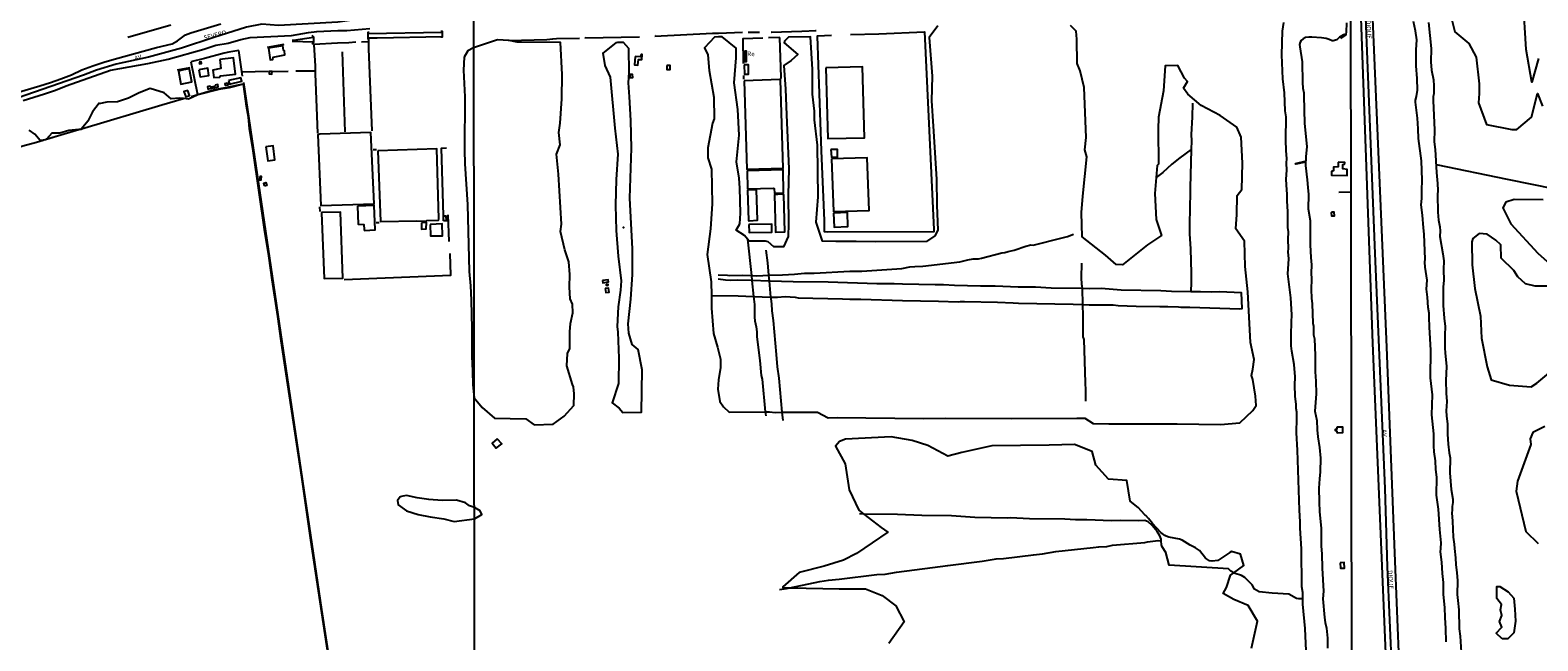
# Model space of a CAD drawing. Units: millimetres. Extents: x 180697 to 187939, y 1679821 to 1682603.
# Drawn here: x 184315 to 185145, y 1680984 to 1681320 of the extents above; entities that cross this region are included whole.
import ezdxf
from ezdxf.enums import TextEntityAlignment as Align

# ---------------------------------------------------------------- set-up
doc = ezdxf.new("R2010")
doc.units = ezdxf.units.MM
for name, color, linetype in [('IMAGEM', 7, 'Continuous'), ('V-BANHADO', 102, 'Continuous'), ('V-BUEIRO', 5, 'Continuous'), ('V-CANAL', 181, 'Continuous'), ('V-EDIFICACAO', 11, 'Continuous'), ('V-EIXO_DE_LOGRADOURO', 3, 'Continuous'), ('V-LOTE', 1, 'Continuous'), ('V-NOME_DOS_LOGRADOUROS', 41, 'Continuous'), ('V-PONTE_VIADUTO_PASSARELA', 2, 'Continuous'), ('V-QUADRA', 40, 'Continuous'), ('V-TESTADA', 191, 'Continuous'), ('V-VALETA', 173, 'Continuous'), ('X-LIMITE_1000', 7, 'Continuous')]:
    doc.layers.add(name, color=color, linetype=linetype)
picture_1 = doc.add_image_def('image1.jpg', size_in_pixel=(4008, 4602))

# ---------------------------------------------------------------- blocks, each defined once
blk = doc.blocks.new('305')
at = {"color": 0, "linetype": 'ByBlock', "lineweight": -2, "const_width": 0.05}
blk.add_lwpolyline([(0.73, 0.39, 0.60863), (-0.73, 0.38)], format="xyb", dxfattribs=at)

msp = doc.modelspace()

# ---------------------------------------------------------------- linework, layer by layer
at = {"layer": 'V-BANHADO'}
for points in [[(185145, 1681304.07), (185141.46, 1681291.04), (185141.46, 1681291.04), (185138.32, 1681309.06), (185136.71, 1681336.1)], [(185097.09, 1681326.76), (185099.03, 1681318.72), (185106.76, 1681312.28), (185110.7, 1681304.88), (185112.47, 1681290.24), (185112.47, 1681284.77), (185112.15, 1681279.62), (185116.5, 1681267.71), (185116.5, 1681267.71), (185130.37, 1681265.07), (185133.06, 1681265.07), (185141.18, 1681271.9), (185144.48, 1681284.92), (185147.33, 1681277.93)], [(184814.7, 1681321.96), (184809.89, 1681315.6), (184811.59, 1681294.28), (184811.12, 1681280.84), (184812.17, 1681266.89), (184813.97, 1681237.83), (184814.08, 1681223.45), (184814.08, 1681223.45), (184814.62, 1681209.79), (184813.06, 1681206.54), (184808.43, 1681203.58), (184780.36, 1681203.36), (184769.69, 1681203.58), (184758.51, 1681203.44), (184751.24, 1681203.59), (184747.84, 1681214.07), (184748.89, 1681227.96), (184748.53, 1681256.46), (184746.83, 1681270.42), (184746.94, 1681275.2), (184745.85, 1681284.38), (184745.67, 1681297.98), (184744.59, 1681315.99), (184732.65, 1681315.78), (184730.43, 1681313.53), (184730.42, 1681313.32), (184730.42, 1681313.32), (184730.26, 1681312.63), (184737.72, 1681306.2), (184734.11, 1681302.96), (184729.97, 1681300.22), (184729.97, 1681300.22), (184730.91, 1681287.22), (184731.38, 1681273.12), (184732.69, 1681243.41), (184732.44, 1681229.17), (184732.48, 1681213.27), (184732.3, 1681206.19), (184729.84, 1681200.48), (184724.48, 1681200.62), (184721.37, 1681203.22), (184719.89, 1681203.66), (184710.99, 1681203.73), (184710.06, 1681204.78), (184710.06, 1681204.78), (184708.28, 1681206.77), (184703.86, 1681209.74), (184705.74, 1681213.14), (184706.11, 1681218.99), (184705.78, 1681232.88), (184705.45, 1681238.24), (184704.01, 1681247.35), (184705.35, 1681261.89), (184704.73, 1681276), (184702.6, 1681290.76), (184703.72, 1681304.5), (184703.83, 1681309.78), (184696.01, 1681316.07), (184694.13, 1681315.99), (184694.13, 1681315.99), (184691.81, 1681315.84), (184686.37, 1681309.95), (184688.23, 1681306.15), (184688.98, 1681297.43), (184691.48, 1681282.89), (184691.74, 1681270.96), (184690.77, 1681268.58), (184688.12, 1681254.94), (184688.16, 1681249.42), (184690.25, 1681243.24), (184690.59, 1681224.23), (184689.58, 1681210.36), (184687.9, 1681196.35), (184690.1, 1681181.29), (184690.12, 1681173.81), (184690.12, 1681173.81), (184690.14, 1681166.9), (184691.22, 1681152.96), (184693.46, 1681145.4), (184695.07, 1681138.82), (184695.07, 1681134.2), (184694.05, 1681127.47), (184693.75, 1681122.35), (184694.81, 1681115.47), (184696.79, 1681112.54), (184699.95, 1681109.76), (184719.81, 1681109.85), (184719.81, 1681109.85), (184722.19, 1681109.86), (184725.15, 1681109.57), (184725.15, 1681109.57), (184729.12, 1681109.62), (184729.12, 1681109.62), (184736.91, 1681109.72), (184748.52, 1681109.65), (184754.34, 1681106.62), (184759.34, 1681106.69), (184806.73, 1681106.27), (184818.78, 1681106.42), (184855.28, 1681106.21), (184891.19, 1681106.45), (184895.62, 1681106.37), (184900.07, 1681103.39), (184908.75, 1681103.25), (184946.27, 1681103.26), (184970.22, 1681102.98), (184980.75, 1681103.85), (184988.02, 1681110.58), (184989.76, 1681113.4), (184989.47, 1681118.46), (184987.99, 1681127.58), (184987.19, 1681129.82), (184987.99, 1681133.29), (184988.61, 1681138.65), (184986.65, 1681148.05), (184985.13, 1681175.82), (184983.72, 1681189.71), (184983.39, 1681203.74), (184978.65, 1681210.47), (184979.23, 1681218.35), (184979.34, 1681228.7), (184981.94, 1681232.02), (184982.27, 1681246.63), (184981.44, 1681260.88), (184979.16, 1681266.38), (184970.04, 1681272.82), (184959.44, 1681278.32), (184952.24, 1681284.4), (184949.78, 1681287.73), (184952.1, 1681291.41), (184950.43, 1681293.29), (184946.78, 1681300.16), (184939.76, 1681300.09), (184938.78, 1681286.28), (184936.14, 1681271.9), (184935.81, 1681264.96), (184936, 1681245.95), (184935.42, 1681245.3), (184934.81, 1681238.63), (184934.81, 1681238.63), (184934, 1681229.83), (184934.69, 1681215.52), (184937.77, 1681206.78), (184930.02, 1681201.57), (184916.2, 1681190.67), (184912.8, 1681190.81), (184906.98, 1681196.06), (184894.13, 1681205.98), (184893.7, 1681219.43), (184894.39, 1681228.47), (184896.56, 1681249.96), (184895.62, 1681253.79), (184896.2, 1681260.66), (184895.26, 1681288.14), (184892.98, 1681297.33), (184891.32, 1681301.38), (184891.14, 1681314.62), (184890.74, 1681319.04), (184887.59, 1681322.22)], [(184484.69, 1680941.27), (184469.81, 1681039.32), (184464.8, 1681074.02), (184453.52, 1681148.84), (184451.68, 1681162.32), (184448.56, 1681182.37), (184446.72, 1681195.58), (184444.58, 1681208.76), (184438.1, 1681253.37), (184436.06, 1681265.65), (184435.47, 1681271.79), (184434.45, 1681277.91), (184432.78, 1681289.88), (184424.94, 1681288.01), (184419.23, 1681286.98), (184407.71, 1681284.12), (184402.6, 1681281.78), (184399.75, 1681282.05), (184399.75, 1681282.05), (184397.54, 1681282.26), (184393.04, 1681281.98), (184389.22, 1681285.25), (184381.47, 1681287.61), (184375.51, 1681285.27), (184369.55, 1681282.18), (184363.44, 1681280.19), (184357.58, 1681280.11), (184353.31, 1681279.11), (184353.36, 1681279.51), (184349.81, 1681274.76), (184347.19, 1681269.63), (184343.79, 1681265.49), (184343.79, 1681265.49), (184343.49, 1681265.13), (184342.2, 1681265.02), (184342.18, 1681265.02), (184336.77, 1681264.55), (184331.88, 1681263.09), (184327.35, 1681262.99), (184324.37, 1681259.75), (184324.36, 1681259.74), (184323.97, 1681259.32), (184322.56, 1681259.21), (184322.55, 1681259.21), (184321.03, 1681259.09), (184318.11, 1681262.4), (184314.99, 1681264.65)], [(185147.68, 1681226.43), (185131.74, 1681226.59), (185127.07, 1681225.14), (185125.46, 1681221.93), (185129.89, 1681213.24), (185144.7, 1681196.99), (185158.22, 1681184.92)], [(185150.09, 1681178.97), (185143.17, 1681178.97), (185137.86, 1681180.26), (185133.67, 1681184.12), (185131.5, 1681187.5), (185124.58, 1681194.26), (185124.41, 1681201.66), (185121.52, 1681204.23), (185116.85, 1681207.61), (185112.5, 1681207.93), (185108.96, 1681205.2), (185108.48, 1681203.27), (185108.56, 1681190.72), (185110.01, 1681177.69), (185113.15, 1681162.41), (185113.8, 1681150.34), (185116.86, 1681134.58), (185118.95, 1681127.5), (185129.17, 1681124.44), (185141.08, 1681123.63), (185144.14, 1681125.56), (185150.74, 1681131.03)], [(185148.57, 1681101.76), (185141.89, 1681098.54), (185140.44, 1681095), (185140.92, 1681091.94), (185133.44, 1681071.67), (185132.8, 1681066.2), (185138.03, 1681044), (185144.95, 1681037.57)], [(184987.27, 1680980.04), (184990.46, 1680994.82), (184985.42, 1681003.35), (184977.44, 1681006.71), (184971.55, 1681010.08), (184973.45, 1681013.37), (184975.72, 1681020.1), (184977.54, 1681021.42), (184977.54, 1681021.42), (184983.08, 1681025.44), (184981.21, 1681031.6), (184976.26, 1681033.19), (184975.25, 1681032.64), (184972.03, 1681030.29), (184968.63, 1681028.08), (184965.51, 1681027.73), (184964.15, 1681027.98), (184961.91, 1681029.48), (184958.56, 1681033.65), (184956.36, 1681035.08), (184953.49, 1681036.55), (184949.08, 1681039.39), (184947.62, 1681039.83), (184941.68, 1681041.04), (184940.24, 1681041.48), (184939.54, 1681041.94), (184937.31, 1681043.56), (184932.69, 1681048.52), (184930.59, 1681051.28), (184929.13, 1681052.87), (184928.53, 1681053.23), (184924.8, 1681057.29), (184920.5, 1681060.84), (184918.56, 1681072.1), (184908.57, 1681072.91), (184901.59, 1681080.54), (184899.5, 1681088.1), (184889.87, 1681091.92), (184875.95, 1681091.48), (184844.43, 1681091.24), (184827.81, 1681087.55), (184820.14, 1681085.52), (184809.25, 1681091.38), (184800.64, 1681094.2), (184789.03, 1681096.16), (184764, 1681094.87), (184760.56, 1681093.65), (184758.32, 1681091.04), (184763.75, 1681081.28), (184765.96, 1681067.04), (184771.21, 1681055.76), (184773.91, 1681053.7), (184773.91, 1681053.7), (184783.51, 1681046.36), (184787.13, 1681043.76), (184769.91, 1681032.04), (184762.82, 1681028.28), (184752.18, 1681024.95), (184738.44, 1681021.63), (184729.4, 1681013.68), (184729.4, 1681013.24), (184733.31, 1681013.15), (184733.31, 1681013.15), (184760.36, 1681012.52), (184774.9, 1681012.66), (184784.02, 1681008.9), (184791.62, 1681003.26), (184796.1, 1680994.44), (184787.71, 1680982.58)], [(185125.02, 1680985.13), (185121.86, 1680988.29), (185124.93, 1680991.53), (185123.69, 1680994.6), (185124.93, 1680997.84), (185124.18, 1681001), (185124.77, 1681003.99), (185122.11, 1681007.23), (185122.11, 1681013.88), (185123.85, 1681013.8), (185128.42, 1681010.97), (185131.5, 1681007.48), (185132.08, 1681001.33), (185132.33, 1680994.77), (185131.5, 1680988.37), (185128.26, 1680985.13), (185125.02, 1680985.13)]]:
    msp.add_lwpolyline(points, dxfattribs=at)
for points in [[(184556.95, 1681187.04), (184557.62, 1681179.16), (184558.02, 1681171.28), (184558.4, 1681155.62), (184558.4, 1681140.24), (184558.67, 1681132.28), (184558.94, 1681124.73), (184559.72, 1681117.5), (184559.72, 1681117.5), (184564.05, 1681112.23), (184570.94, 1681106.35), (184588.08, 1681106.01), (184592.75, 1681102.69), (184603.16, 1681103.05), (184609.24, 1681107.53), (184614.45, 1681113.31), (184614.65, 1681119.8), (184614.4, 1681123.56), (184613.78, 1681124.95), (184610.72, 1681135.12), (184610.93, 1681141.92), (184612.31, 1681144.66), (184612.27, 1681153.78), (184612.71, 1681158.48), (184613.9, 1681164.2), (184613.76, 1681169.11), (184612.46, 1681171.93), (184612.13, 1681178.44), (184612.21, 1681185.31), (184611.74, 1681192.26), (184609.57, 1681198.91), (184607.07, 1681209.04), (184607.72, 1681213.02), (184605.98, 1681240.43), (184605, 1681251.5), (184606.92, 1681256.57), (184606.2, 1681263.36), (184607, 1681268.5), (184607.83, 1681281.95), (184608.16, 1681295.33), (184607.22, 1681312.92), (184583.38, 1681313.14), (184578.93, 1681313.94), (184578.72, 1681313.95), (184578.72, 1681313.95), (184572.56, 1681314.37), (184559.22, 1681309.89), (184559.22, 1681309.89), (184556.17, 1681308.33), (184554.11, 1681304.83), (184553.82, 1681297.7), (184554.46, 1681283.07), (184554.59, 1681275.73), (184554.27, 1681261.05), (184554.3, 1681253.71), (184554.54, 1681246.26), (184555.96, 1681223.91), (184556.95, 1681187.04)], [(184637.84, 1681237.51), (184637.37, 1681223.55), (184637.7, 1681209.59), (184638.82, 1681195.41), (184640.52, 1681181.96), (184640.23, 1681176.75), (184638.96, 1681167.64), (184638.38, 1681156.79), (184638.78, 1681153.61), (184639.32, 1681139.29), (184638.99, 1681125.4), (184635.59, 1681114.77), (184639.39, 1681111.8), (184641.49, 1681109.41), (184651.69, 1681109.63), (184652.13, 1681132.92), (184649.85, 1681144.13), (184646.52, 1681146.88), (184644.78, 1681153.02), (184644.31, 1681158.16), (184645.87, 1681171.76), (184646.85, 1681185.43), (184646.67, 1681199.39), (184645.29, 1681227.38), (184646.16, 1681254.72), (184645.76, 1681269.91), (184645.14, 1681283), (184644.56, 1681290.67), (184644.96, 1681296.38), (184644.67, 1681309.55), (184641.85, 1681312.95), (184638.44, 1681312.95), (184638.44, 1681312.95), (184637.68, 1681312.66), (184630.41, 1681307.09), (184631.57, 1681300.22), (184634.43, 1681293.78), (184636.97, 1681265.72), (184638.67, 1681251.4), (184637.84, 1681237.51)], [(184542.93, 1681051.03), (184548.74, 1681049.64), (184559.8, 1681051.02), (184559.8, 1681051.02), (184563.9, 1681053.4), (184563.06, 1681055.42), (184559.9, 1681057.27), (184559.9, 1681057.27), (184557.15, 1681058.23), (184554.91, 1681059.89), (184549.96, 1681061.29), (184542.02, 1681061.21), (184534.69, 1681061.64), (184528.27, 1681062.63), (184522.51, 1681063.82), (184520.38, 1681063.57), (184518.91, 1681063.11), (184517.44, 1681061.09), (184517.82, 1681058.78), (184522.51, 1681055.46), (184528.93, 1681053.51), (184535.45, 1681052.17), (184542.93, 1681051.03)]]:
    msp.add_lwpolyline(points, close=True, dxfattribs=at)
msp.add_point((184641.88, 1681211.18), dxfattribs=at)
at = {"layer": 'V-CANAL'}
for points in [[(184501.2, 1681317.81), (184542.11, 1681318.46)], [(185015.48, 1681007.15), (185015.42, 1681010.64), (185014.94, 1681013.68), (185014.65, 1681034.49), (185013.96, 1681045.92), (185014.07, 1681049.32), (185013.57, 1681055.79), (185012.49, 1681088.86), (185012, 1681098.37), (185012.23, 1681106.31), (185012.15, 1681109.77), (185011.81, 1681111.66), (185011.83, 1681113.94), (185011.28, 1681118.51), (185011.12, 1681124.6), (185011.25, 1681129.11), (185010.69, 1681135.93), (185009.33, 1681143.14), (185009.09, 1681146.18), (185008.99, 1681152.2), (185009.17, 1681159.09), (185009.47, 1681163.25), (185008.79, 1681172.44), (185007.28, 1681185.73), (185007.75, 1681194.02), (185007.44, 1681197.8), (185007.59, 1681199.72), (185007.39, 1681204.65), (185007.51, 1681208.85), (185007.12, 1681211.12), (185007.27, 1681219.86), (185006.74, 1681225.91), (185006.88, 1681229.31), (185006.39, 1681234.69), (185006.35, 1681237.73), (185006.64, 1681242.63), (185006.51, 1681246.47), (185006.64, 1681249.1), (185006.27, 1681253.32), (185006.13, 1681259.41), (185006.34, 1681271.93), (185005.82, 1681275.35), (185005.3, 1681285.25), (185004.48, 1681292.84), (185003.86, 1681306.16), (185004.18, 1681319.1), (185004.96, 1681323.9)], [(185039.06, 1681317.47), (185037.86, 1681317.15), (185036.94, 1681316.6), (185035.7, 1681315.77), (185034.13, 1681314.32), (185032.16, 1681313.86), (185031.54, 1681313.86), (185029.95, 1681314.52), (185028.26, 1681315), (185025.63, 1681315.48), (185020.41, 1681315.84), (185018.68, 1681315.83), (185016.99, 1681315.59), (185015.64, 1681314.93), (185014.61, 1681313.99), (185014.02, 1681313.04), (185013.7, 1681311.76), (185013.78, 1681310.51), (185015.1, 1681302.25), (185015.24, 1681290.88), (185015.48, 1681287.84), (185015.94, 1681285.25), (185016.02, 1681283.52), (185016.28, 1681268.31), (185017.72, 1681255.69), (185017.11, 1681249.99), (185016.98, 1681245.23), (185017.88, 1681237.47), (185018.11, 1681233.12), (185018.55, 1681229.24), (185018.41, 1681221.37), (185019.42, 1681215.06), (185019.4, 1681201.74), (185019.78, 1681194.66), (185020.19, 1681190.75), (185019.96, 1681186.05), (185020.22, 1681182.91), (185020.06, 1681177.02), (185020.2, 1681172.28), (185020.54, 1681169.17), (185021.03, 1681158.57), (185021.26, 1681157), (185021.4, 1681152.27), (185021.82, 1681149.93), (185022.27, 1681140.9), (185022.2, 1681131.87), (185022.65, 1681126.74), (185022.78, 1681119.7), (185022.06, 1681110.29), (185023.07, 1681105.19), (185023.26, 1681100.04), (185023.68, 1681096.16), (185024.67, 1681090.24), (185025.1, 1681084.35), (185024.91, 1681076.92), (185024.53, 1681072.95), (185024.32, 1681067.89), (185024.38, 1681060.43), (185024.65, 1681054.89), (185025.45, 1681045.86), (185025.45, 1681036.06), (185025.9, 1681031.77), (185026.03, 1681023.92), (185026.83, 1681011.34), (185026.52, 1681007.02), (185027.39, 1680996.83), (185027.78, 1680994.05), (185028.45, 1680990.91), (185029.06, 1680985.43), (185029.07, 1680979.93)], [(185094.21, 1680983.47), (185094.15, 1680990.84), (185093.72, 1680996.8), (185093.54, 1681002.41), (185092.87, 1681009.43), (185092.9, 1681016.09), (185092.31, 1681021), (185091.92, 1681027.32), (185091.13, 1681032.93), (185091.36, 1681034.68), (185091.44, 1681037.84), (185090.74, 1681045.17), (185090.1, 1681056.36), (185089.01, 1681064.08), (185089.14, 1681073.9), (185088.63, 1681078.11), (185088.39, 1681083.02), (185087.75, 1681087.93), (185087.53, 1681091.09), (185087.52, 1681097.75), (185086.35, 1681108.28), (185086.75, 1681119.15), (185085.74, 1681128.62), (185085.86, 1681143.7), (185085.07, 1681156.33), (185085.01, 1681161.94), (185084.84, 1681164.05), (185084.33, 1681167.2), (185084.07, 1681172.82), (185083.48, 1681177.38), (185083.75, 1681182.29), (185082.7, 1681189.3), (185082.59, 1681192.11), (185082.7, 1681193.86), (185082.16, 1681207.48), (185081.74, 1681210.98), (185081.27, 1681218), (185080.56, 1681223.61), (185080.92, 1681227.12), (185080.86, 1681231.68), (185081.07, 1681237.29), (185080.72, 1681247.81), (185079.07, 1681260.09), (185078.91, 1681265.35), (185078.49, 1681271.31), (185077.48, 1681280.08), (185077.5, 1681281.1), (185078.05, 1681283.21), (185078.46, 1681286.72), (185078.33, 1681293.03), (185077.85, 1681300.01), (185077.77, 1681304.22), (185077.82, 1681308.75), (185078.17, 1681314.36), (185077.41, 1681319.24), (185076.3, 1681324.5)], [(185084.49, 1681323.86), (185085.99, 1681309.55), (185085.79, 1681302.18), (185086.27, 1681297.62), (185087.31, 1681292.33), (185087.52, 1681289.14), (185087.5, 1681284.58), (185087.21, 1681283.18), (185087.19, 1681280.72), (185087.93, 1681264.94), (185087.68, 1681258.33), (185088.31, 1681254.13), (185088.91, 1681241.37), (185089.56, 1681235.38), (185089.73, 1681231.52), (185089.47, 1681229.06), (185089.65, 1681219.59), (185090.11, 1681215.27), (185090.88, 1681211.53), (185091.02, 1681209.42), (185090.88, 1681206.27), (185092.46, 1681196.79), (185092.94, 1681192.94), (185092.76, 1681188.03), (185092.97, 1681182.06), (185092.68, 1681178.56), (185092.71, 1681171.89), (185092.55, 1681168.38), (185093.13, 1681161.37), (185093.75, 1681156.81), (185093.81, 1681155.41), (185093.56, 1681153.3), (185093.62, 1681144.88), (185093.72, 1681142.31), (185094.49, 1681134.84), (185094.05, 1681127.03), (185094.31, 1681120.04), (185094.66, 1681115.51), (185094.37, 1681110.38), (185094.51, 1681107.7), (185095.06, 1681103.14), (185095.1, 1681097.66), (185095.46, 1681092.17), (185095.97, 1681087.29), (185096.43, 1681084.65), (185096.3, 1681076.29), (185097.1, 1681067.24), (185097.96, 1681061.88)], [(184471.35, 1681313.11), (184459.56, 1681313.38)], [(184459.58, 1681314.12), (184460.3, 1681314.11), (184471.28, 1681315.82)], [(184542.13, 1681316.07), (184506.27, 1681315.28), (184501.19, 1681315.3)], [(185097.96, 1681061.88), (185097.97, 1681060.06), (185097.62, 1681057.9), (185097.61, 1681055.79), (185097.43, 1681054.26), (185097.82, 1681049.7), (185098.1, 1681040.96)], [(185098.1, 1681040.96), (185098.68, 1681037.04), (185098.82, 1681034.68), (185099.44, 1681029.61), (185099.68, 1681025.69), (185100.22, 1681021.54), (185100.43, 1681017.05), (185100.25, 1681009.55), (185100.72, 1681006.17), (185101.18, 1681001.04), (185101.51, 1680990.61), (185101.9, 1680986.6), (185105.15, 1680936.81)], [(185018.55, 1680936.7), (185018.2, 1680939.23), (185017.62, 1680950.11), (185017.58, 1680959.91), (185017.86, 1680962.03), (185017.21, 1680971.54), (185017.32, 1680978.52), (185016.73, 1680990.69), (185015.53, 1681004.17), (185015.48, 1681007.15)]]:
    msp.add_lwpolyline(points, dxfattribs=at)
at = {"layer": 'V-EDIFICACAO'}
for points in [[(184446.47, 1681309.74), (184447.39, 1681303.3), (184448.87, 1681303.51), (184449.05, 1681304.89), (184455.48, 1681306.07), (184455.31, 1681308.27), (184454.87, 1681308.74), (184454.39, 1681311.03), (184446.47, 1681309.74)], [(184408.44, 1681302.06), (184408.55, 1681301.12), (184409.66, 1681301.34), (184409.44, 1681302.27), (184408.44, 1681302.06)], [(184419.73, 1681303.59), (184420.25, 1681298.6), (184415.93, 1681297.59), (184416.56, 1681293.54), (184419.71, 1681293.8), (184420.2, 1681294.5), (184428.42, 1681295.4), (184427.37, 1681304.36), (184419.73, 1681303.59)], [(184648.17, 1681305.19), (184647.85, 1681300.52), (184649.68, 1681300.39), (184650.07, 1681303.49), (184651.91, 1681303.51), (184652.11, 1681306.2), (184651.6, 1681306.21), (184651.25, 1681305.06), (184648.17, 1681305.19)], [(184708.3, 1681308.07), (184708.42, 1681302.5), (184709.38, 1681302.5), (184709.51, 1681308.07), (184708.3, 1681308.07)], [(184399.85, 1681297.77), (184396.99, 1681297.12), (184398.4, 1681289.95), (184404.31, 1681291.2), (184403.15, 1681298.1), (184402.87, 1681298.36), (184399.85, 1681297.77)], [(184408.21, 1681297.91), (184408.89, 1681293.93), (184413.81, 1681294.76), (184413.14, 1681298.75), (184408.21, 1681297.91)], [(184424.62, 1681292.03), (184425.18, 1681290.02), (184431.83, 1681291.53), (184431.33, 1681293.53), (184424.62, 1681292.03)], [(184447, 1681296.91), (184446.84, 1681295.61), (184448.34, 1681295.41), (184448.62, 1681296.85), (184447, 1681296.91)], [(184645.25, 1681295.33), (184645.24, 1681293.57), (184646.88, 1681293.61), (184646.85, 1681295.3), (184645.25, 1681295.33)], [(184665.59, 1681300.31), (184665.61, 1681298.11), (184667.56, 1681298.09), (184667.49, 1681300.31), (184665.59, 1681300.31)], [(184708.12, 1681291.85), (184709.73, 1681243.2), (184729.56, 1681243.75), (184728.19, 1681292.26), (184727.93, 1681292.53), (184708.12, 1681291.85)], [(184708.15, 1681300.64), (184708.34, 1681295.44), (184710.57, 1681295.43), (184710.54, 1681300.59), (184708.15, 1681300.64)], [(184753.11, 1681299.02), (184754.23, 1681260.05), (184754.23, 1681260.05), (184774.39, 1681260.56), (184773.27, 1681299.54), (184753.11, 1681299.02)], [(184402.21, 1681286.51), (184400.06, 1681285.85), (184401, 1681283.03), (184403.11, 1681283.68), (184402.21, 1681286.51)], [(184417.17, 1681289.43), (184417.05, 1681288.72), (184414.57, 1681288.25), (184414.31, 1681288.78), (184413.04, 1681288.54), (184413.14, 1681287.44), (184413.8, 1681287.36), (184418.87, 1681288.55), (184418.74, 1681289.72), (184417.17, 1681289.43)], [(184423.87, 1681290.48), (184422.61, 1681290.18), (184422.78, 1681289.38), (184424.3, 1681289.65), (184424.27, 1681290.31), (184423.87, 1681290.48)], [(184474.71, 1681262.49), (184473.78, 1681262.13), (184475.31, 1681223.26), (184504.59, 1681224.13), (184502.93, 1681263.49), (184474.71, 1681262.49)], [(184445.06, 1681255.47), (184446.2, 1681247.81), (184450.02, 1681248.44), (184449.04, 1681255.99), (184445.06, 1681255.47)], [(184506.65, 1681253.4), (184508.08, 1681214.44), (184528.14, 1681214.83), (184533.34, 1681214.7), (184533.61, 1681215.06), (184540.11, 1681215.17), (184540.31, 1681215.89), (184539.13, 1681254.43), (184506.65, 1681253.4)], [(184755.93, 1681254.07), (184756.15, 1681249.8), (184759.59, 1681249.86), (184759.53, 1681254.13), (184755.93, 1681254.07)], [(184709.78, 1681242.42), (184710.04, 1681232.5), (184724.33, 1681232.75), (184724.63, 1681232.55), (184724.8, 1681230.1), (184729.9, 1681230.2), (184729.56, 1681242.93), (184709.78, 1681242.42)], [(184756.3, 1681248.99), (184757.27, 1681220.05), (184776.88, 1681220.53), (184775.87, 1681249.45), (184756.3, 1681248.99)], [(185016.78, 1681247.66), (185016.86, 1681247.01), (185011.53, 1681245.93), (185011.38, 1681246.42), (185016.78, 1681247.66)], [(185034.97, 1681247.07), (185034.85, 1681244.59), (185032.29, 1681244.43), (185032.29, 1681242.33), (185031.28, 1681241.99), (185031.28, 1681239.87), (185039.81, 1681239.77), (185039.85, 1681243.12), (185037.49, 1681243.34), (185037.49, 1681245.81), (185038.44, 1681246.05), (185038.5, 1681246.96), (185034.97, 1681247.07)], [(184441.87, 1681239.21), (184441.59, 1681237.42), (184442.45, 1681237.36), (184442.62, 1681239.22), (184441.87, 1681239.21)], [(184444.4, 1681233.88), (184443.92, 1681235.56), (184445.1, 1681235.85), (184445.59, 1681234.25), (184444.4, 1681233.88)], [(184710.04, 1681231.62), (184710.55, 1681215.09), (184710.85, 1681214.89), (184715.57, 1681215.21), (184715.04, 1681231.89), (184710.04, 1681231.62)], [(184728.75, 1681229.42), (184724.77, 1681229.19), (184725.42, 1681208.65), (184725.42, 1681208.65), (184730.49, 1681208.88), (184729.98, 1681229.22), (184728.75, 1681229.42)], [(184476.15, 1681219.46), (184475.68, 1681219.18), (184477.12, 1681183.08), (184487.46, 1681183.31), (184486.07, 1681219.54), (184476.15, 1681219.46)], [(184495.58, 1681223), (184495.93, 1681213.03), (184498.93, 1681212.79), (184499.12, 1681210.05), (184499.41, 1681209.62), (184505.26, 1681209.82), (184504.7, 1681223.34), (184495.58, 1681223)], [(184757.27, 1681219.05), (184757.67, 1681211.4), (184765.27, 1681211.73), (184765.07, 1681219.39), (184757.27, 1681219.05)], [(185031.35, 1681219.59), (185031.07, 1681219.33), (185031.18, 1681217.52), (185032.84, 1681217.59), (185032.71, 1681219.57), (185031.35, 1681219.59)], [(184530.64, 1681213.83), (184530.75, 1681210.33), (184533.34, 1681210.4), (184533.39, 1681213.89), (184530.64, 1681213.83)], [(184535.44, 1681212.9), (184535.69, 1681206.54), (184542.21, 1681206.66), (184542.11, 1681213.17), (184535.44, 1681212.9)], [(184542.77, 1681214.82), (184542.79, 1681217.62), (184544.13, 1681217.64), (184544.21, 1681214.9), (184542.77, 1681214.82)], [(184710.78, 1681212.83), (184711, 1681208.39), (184723.44, 1681208.65), (184723.34, 1681213.1), (184710.78, 1681212.83)], [(184630.27, 1681181.99), (184630.41, 1681180.79), (184633.53, 1681181.28), (184633.33, 1681182.5), (184630.27, 1681181.99)], [(184631.68, 1681177.7), (184632.14, 1681175.44), (184633.88, 1681175.72), (184633.6, 1681177.82), (184631.68, 1681177.7)], [(184632.29, 1681179.95), (184632.26, 1681179.44), (184633.26, 1681179.33), (184633.4, 1681179.8), (184632.29, 1681179.95)], [(184572.28, 1681095.09), (184569.5, 1681092.72), (184571.8, 1681089.88), (184574.8, 1681092.2), (184572.28, 1681095.09)], [(185034.14, 1681101.38), (185034.12, 1681100.43), (185033.23, 1681100.21), (185033.29, 1681099.55), (185034.05, 1681099.41), (185034.25, 1681098.37), (185037.53, 1681098.53), (185037.38, 1681101.51), (185034.14, 1681101.38)], [(185035.98, 1681026.93), (185036.18, 1681023.96), (185038.34, 1681024.02), (185038.22, 1681027.06), (185035.98, 1681026.93)]]:
    msp.add_lwpolyline(points, close=True, dxfattribs=at)
at = {"layer": 'V-EIXO_DE_LOGRADOURO'}
for points in [[(185065.9, 1680936.76), (185061.96, 1681024.6), (185060.75, 1681067.68), (185055.2, 1681196.92), (185050.13, 1681326.64), (185048.6, 1681369.88), (185044.27, 1681471.09), (185043.15, 1681501.93)], [(184538.97, 1681326.63), (184530.63, 1681326.63), (184509.83, 1681326.14), (184501.14, 1681326.47), (184484.67, 1681324.1), (184452.07, 1681322.14), (184442.98, 1681322.88), (184434.46, 1681321.24), (184416.52, 1681315.59), (184398.74, 1681309.78), (184380.64, 1681304.79), (184362.86, 1681300.94), (184351.97, 1681297.75), (184344.76, 1681294.96), (184308.88, 1681282.52)]]:
    msp.add_lwpolyline(points, dxfattribs=at)
at = {"layer": 'V-LOTE'}
for points in [[(184392.83, 1681322.44), (184369.15, 1681315.57)], [(184766.74, 1681317.2), (184782.24, 1681317.7), (184807.43, 1681318.81), (184812.58, 1681210), (184812.53, 1681208.83), (184812.21, 1681208.8), (184754.19, 1681208.62), (184752.39, 1681208.72), (184752.27, 1681214.99), (184750.71, 1681253.26), (184748.48, 1681316.35), (184748.52, 1681316.47), (184756.13, 1681316.96)], [(184494.58, 1681312.97), (184490.72, 1681312.67), (184484.5, 1681312.55), (184471.57, 1681311.83)], [(184471.57, 1681311.83), (184472.16, 1681299.95), (184472.17, 1681297.19)], [(184501.72, 1681313.19), (184497.75, 1681312.96)], [(184503.56, 1681264.36), (184501.73, 1681309.36), (184501.72, 1681314.74)], [(184718.41, 1681315.33), (184707.52, 1681314.81), (184707.7, 1681301.33)], [(184728.41, 1681292.91), (184728.5, 1681293.89), (184727.75, 1681315.41), (184727.62, 1681315.64), (184721.63, 1681315.49)], [(184430.17, 1681308.39), (184424.75, 1681307.59), (184422.09, 1681306.98), (184411.39, 1681304.08), (184403.93, 1681302.33)], [(184403.93, 1681302.33), (184407.58, 1681284.29)], [(184432.22, 1681294.3), (184430.17, 1681308.39)], [(184488.71, 1681263.73), (184487.26, 1681307.69)], [(184446.57, 1681296.85), (184431.92, 1681296.61)], [(184457.31, 1681296.99), (184448.81, 1681296.81)], [(184472.17, 1681297.19), (184463.77, 1681297.19), (184461.55, 1681297.06)], [(184472.17, 1681297.19), (184472.17, 1681295.71), (184473.03, 1681277.12), (184473.47, 1681263.06)], [(184707.8, 1681294.74), (184707.79, 1681292.77)], [(184403.96, 1681283.21), (184416.86, 1681286.98), (184422.85, 1681288.06), (184432.8, 1681290.16)], [(184432.73, 1681290.86), (184475.7, 1681001.21), (184483.6, 1680949.75), (184484.93, 1680940.51), (184485.29, 1680935.96)], [(184343.79, 1681265.49), (184387.84, 1681278.53)], [(184387.84, 1681278.53), (184399.75, 1681282.05)], [(184399.75, 1681282.05), (184400.53, 1681282.28)], [(184322.55, 1681259.21), (184322.95, 1681259.33)], [(184322.95, 1681259.33), (184324.36, 1681259.74)], [(184324.36, 1681259.74), (184334.18, 1681262.65)], [(184334.18, 1681262.65), (184342.18, 1681265.02)], [(184342.18, 1681265.02), (184343.06, 1681265.28)], [(184343.06, 1681265.28), (184343.79, 1681265.49)], [(184264.07, 1681241.64), (184277.63, 1681245.88), (184290.31, 1681249.56), (184311.51, 1681256.08), (184318.87, 1681258.12)], [(184318.87, 1681258.12), (184322.55, 1681259.21)], [(184506.02, 1681253.85), (184504.11, 1681253.84)], [(184542.8, 1681217.86), (184541.63, 1681254.81), (184544.45, 1681254.91)], [(185088.71, 1681245.81), (185127.8, 1681237.68), (185166.71, 1681229.81), (185172.4, 1681228.71)], [(185042.08, 1681230.63), (185035.31, 1681230.33)], [(184475.05, 1681219.98), (184474.83, 1681222.47)], [(184545.96, 1681203.4), (184545.39, 1681218.19)], [(184507.41, 1681213.79), (184505.77, 1681213.69)], [(184545.5, 1681214.85), (184544.37, 1681214.84)], [(184488.1, 1681182.62), (184546.8, 1681184.96), (184546.55, 1681196.85)]]:
    msp.add_lwpolyline(points, dxfattribs=at)
at = {"layer": 'V-PONTE_VIADUTO_PASSARELA'}
for points in [[(184501.2, 1681317.81), (184501.19, 1681315.3)], [(184501.93, 1681318.38), (184501.2, 1681318.37), (184501.2, 1681317.81)], [(184541.28, 1681319.13), (184542.11, 1681319.17), (184542.11, 1681318.46)], [(184542.11, 1681318.46), (184542.13, 1681316.07)], [(185039.06, 1681317.47), (185039.01, 1681317.08), (185036.15, 1681315.03)], [(185039.5, 1681323.68), (185039.2, 1681318.52), (185039.06, 1681317.47)], [(184470.37, 1681316.84), (184471.28, 1681315.93), (184471.28, 1681315.82)], [(184471.35, 1681313.11), (184471.36, 1681312.86), (184470.6, 1681311.83)], [(184471.28, 1681315.82), (184471.35, 1681313.11)], [(184501.19, 1681315.3), (184501.19, 1681314.96), (184501.95, 1681314.87)], [(184542.13, 1681316.07), (184542.13, 1681315.85), (184541.35, 1681315.77)]]:
    msp.add_lwpolyline(points, dxfattribs=at)
at = {"layer": 'V-QUADRA'}
for points in [[(185046.1, 1681362.1), (185053.75, 1681147.63), (185062.17, 1680946.45)], [(185052.36, 1681360.47), (185061.47, 1681145.49), (185065.8, 1681032.35), (185069.66, 1680936.77)], [(184297.66, 1681282.34), (184320.78, 1681289.1), (184326.58, 1681290.97), (184332.38, 1681292.91), (184338.18, 1681295.17), (184343.98, 1681297.78), (184349.94, 1681300), (184355.9, 1681301.98), (184361.7, 1681303.73), (184384.9, 1681310.09), (184393.53, 1681312.11), (184396.5, 1681313.86), (184400.94, 1681317.04), (184403.83, 1681318.12), (184420.27, 1681323.2)], [(184311.59, 1681280.9), (184323.43, 1681284.58), (184329.35, 1681286.66), (184335.27, 1681289.01), (184359.67, 1681297.57), (184380.24, 1681301.28), (184391.36, 1681303.73), (184410.95, 1681309.13), (184417.5, 1681311.33), (184424.33, 1681312.54), (184431.28, 1681314.54), (184436.49, 1681315.55), (184459.26, 1681316.73), (184468.5, 1681318.28), (184473.23, 1681318.89), (184484.69, 1681319.48), (184489.59, 1681319.46), (184502.21, 1681320.58)]]:
    msp.add_lwpolyline(points, dxfattribs=at)
at = {"layer": 'V-TESTADA'}
for points in [[(184392.83, 1681322.44), (184369.15, 1681315.57)], [(184454.91, 1681311.78), (184445.75, 1681310.16)], [(184494.58, 1681312.97), (184490.72, 1681312.67), (184484.5, 1681312.55), (184471.57, 1681311.83)], [(184501.72, 1681313.19), (184497.75, 1681312.96)], [(184430.17, 1681308.39), (184424.75, 1681307.59), (184422.09, 1681306.98), (184411.39, 1681304.08), (184403.93, 1681302.33)], [(184403.24, 1681299.01), (184396.39, 1681297.64)], [(184343.79, 1681265.49), (184387.84, 1681278.53)], [(184387.84, 1681278.53), (184399.75, 1681282.05)], [(184399.75, 1681282.05), (184400.53, 1681282.28)], [(184322.56, 1681259.21), (184322.95, 1681259.33)], [(184322.95, 1681259.33), (184324.37, 1681259.75)], [(184324.37, 1681259.75), (184334.18, 1681262.65)], [(184334.18, 1681262.65), (184342.2, 1681265.02)], [(184342.2, 1681265.02), (184343.06, 1681265.28)], [(184343.06, 1681265.28), (184343.79, 1681265.49)], [(184264.07, 1681241.64), (184277.63, 1681245.88), (184290.31, 1681249.56), (184311.51, 1681256.08), (184318.87, 1681258.12)], [(184318.87, 1681258.12), (184322.56, 1681259.21)]]:
    msp.add_lwpolyline(points, dxfattribs=at)
at = {"layer": 'V-VALETA'}
for points in [[(184659.04, 1681316.34), (184690.8, 1681317.93), (184694.12, 1681317.91), (184707.18, 1681318.47)], [(184710.29, 1681318.6), (184716.7, 1681318.57)], [(184722.95, 1681318.57), (184739.85, 1681319.01), (184747.73, 1681319.52)], [(184578.72, 1681313.95), (184599.65, 1681314.53), (184602.92, 1681314.95), (184604.91, 1681315.04), (184617.54, 1681315.26)], [(184620.58, 1681315.41), (184650.58, 1681316.07)], [(184954.78, 1681279.55), (184954.58, 1681271.78), (184954.09, 1681262.31), (184954.21, 1681258.87), (184954.07, 1681254.1)], [(184954.07, 1681254.1), (184947.84, 1681249.55), (184943.32, 1681245.98), (184938.36, 1681241.42), (184934.81, 1681238.63)], [(184954.07, 1681254.1), (184953.45, 1681232.9), (184953.52, 1681230.67), (184953.06, 1681212.93), (184953.18, 1681207.67), (184953.64, 1681199.39), (184954, 1681186.14), (184954.06, 1681181.17), (184953.83, 1681175.91)], [(184710.06, 1681204.78), (184712.17, 1681184.79)], [(184721.75, 1681184.94), (184729.28, 1681185.23), (184735.94, 1681185.53), (184741.36, 1681186.03), (184746.65, 1681186.01), (184766.26, 1681187.24), (184772.95, 1681187.11), (184794.98, 1681188.73), (184799.26, 1681189.5), (184802.11, 1681189.79), (184806.43, 1681189.86), (184826.75, 1681192.25), (184831.24, 1681193.36), (184834.2, 1681193.87), (184837.03, 1681193.96), (184838.79, 1681194.27), (184849.84, 1681197.17), (184851.6, 1681197.38), (184853.29, 1681197.99), (184856.62, 1681198.78), (184863.09, 1681200.9), (184865.87, 1681201.59), (184867.11, 1681201.43), (184883.07, 1681205.51), (184885.93, 1681206.26), (184889.39, 1681207.47)], [(184721.75, 1681184.94), (184721.13, 1681191.7), (184720.23, 1681198.67)], [(184693.84, 1681185.11), (184699.02, 1681184.99), (184700.02, 1681184.84), (184707.47, 1681184.94), (184712.17, 1681184.79)], [(184712.17, 1681184.79), (184715.09, 1681184.69), (184721.75, 1681184.94)], [(184712.17, 1681184.79), (184712.46, 1681181.99)], [(184722.05, 1681181.75), (184721.75, 1681184.94)], [(184893.66, 1681191.52), (184893.56, 1681183.55), (184893.64, 1681180.04), (184893.96, 1681179.1), (184894.01, 1681177.59)], [(184712.46, 1681181.99), (184704.27, 1681182.19), (184700.87, 1681182.08), (184697.91, 1681182.24), (184693.85, 1681182.71)], [(184722.05, 1681181.75), (184712.46, 1681181.99)], [(184712.46, 1681181.99), (184713.38, 1681173.28)], [(184894.01, 1681177.59), (184877.11, 1681177.81), (184868.47, 1681178.3), (184858.96, 1681178.42), (184846.3, 1681178.88), (184838.15, 1681178.93), (184823.88, 1681179.34), (184817.81, 1681179.68), (184813.25, 1681179.62), (184795.21, 1681179.98), (184790.64, 1681180.27), (184781.12, 1681180.18), (184754.32, 1681181.06), (184735.04, 1681181.29), (184728.65, 1681181.59), (184722.05, 1681181.75)], [(184722.85, 1681172.98), (184722.05, 1681181.75)], [(184953.83, 1681175.91), (184943.28, 1681176.02), (184937.38, 1681176.38), (184915.54, 1681176.82), (184904.55, 1681177.61), (184898.16, 1681177.54), (184894.01, 1681177.59)], [(184894.01, 1681177.59), (184894.27, 1681168.8)], [(184690.12, 1681173.81), (184704.84, 1681173.55), (184713.38, 1681173.28)], [(184713.38, 1681173.28), (184722.85, 1681172.98)], [(184713.38, 1681173.28), (184713.84, 1681168.91), (184713.81, 1681161.95), (184714.06, 1681159.91), (184714.78, 1681156.64), (184715.07, 1681153.77), (184715.15, 1681151.02), (184716.76, 1681138.16), (184717.6, 1681129.77), (184718.08, 1681127.91), (184719.81, 1681109.85)], [(184722.85, 1681172.98), (184726.51, 1681172.87), (184730.73, 1681173.17), (184733.54, 1681173.13), (184736.3, 1681172.88), (184737.94, 1681172.57), (184762.23, 1681172), (184766.32, 1681171.74), (184772.38, 1681171.79), (184795.25, 1681171.09), (184815.12, 1681170.76), (184825.83, 1681170.25), (184827.19, 1681170.44), (184829.37, 1681170.48), (184847.46, 1681170.18), (184856.08, 1681169.81), (184859.06, 1681169.52), (184889.09, 1681168.98), (184894.27, 1681168.8)], [(184729.12, 1681109.62), (184727.38, 1681128.35), (184726.49, 1681134.64), (184726.02, 1681141.37), (184724.28, 1681160.08), (184723.49, 1681165.42), (184723.36, 1681169.18), (184722.95, 1681171.93), (184722.85, 1681172.98)], [(184894.27, 1681168.8), (184897.86, 1681168.67), (184911.22, 1681168.62), (184913.96, 1681168.33), (184923.87, 1681168.03), (184936.81, 1681167.71), (184941.26, 1681167.82), (184947, 1681167.67), (184948.4, 1681167.36), (184953.26, 1681167.39), (184980.71, 1681166.57), (184982.13, 1681166.64), (184981.78, 1681175.34), (184969.68, 1681175.76), (184965.12, 1681175.62), (184959.16, 1681175.86), (184953.83, 1681175.91)], [(184894.27, 1681168.8), (184894.46, 1681162.56), (184894.43, 1681151.02), (184894.98, 1681149.59), (184895.7, 1681125.72), (184895.96, 1681121.69), (184895.98, 1681115.66)], [(184719.81, 1681109.85), (184720.02, 1681107.64)], [(184729.54, 1681105.11), (184729.12, 1681109.62)], [(184773.91, 1681053.7), (184771.65, 1681053.74)], [(184937.61, 1681039.05), (184937.57, 1681039.79), (184936.77, 1681041.8), (184935.35, 1681044.07), (184932.66, 1681047.38), (184930.45, 1681049.33), (184929.41, 1681049.85), (184928.48, 1681050.1), (184925.11, 1681049.91), (184915.21, 1681050.07), (184910.13, 1681049.96), (184896.59, 1681050.55), (184890.46, 1681050.5), (184884.56, 1681050.87), (184865.14, 1681051.11), (184854.57, 1681051.61), (184853.01, 1681051.39), (184835.07, 1681051.75), (184822.19, 1681052.68), (184805.93, 1681052.87), (184792.58, 1681053.35), (184773.91, 1681053.7)], [(184733.31, 1681013.15), (184749.84, 1681016.6), (184754.49, 1681017.32), (184760.4, 1681017.9), (184781.22, 1681020.42), (184785.71, 1681020.64), (184792.01, 1681021.7), (184811.84, 1681024.22), (184820.27, 1681025.46), (184839.14, 1681027.78), (184846.72, 1681029.12), (184850.72, 1681029.22), (184867.38, 1681031.32), (184872.22, 1681031.76), (184879.58, 1681033.04), (184900.18, 1681035.21), (184903.22, 1681035.69), (184907.59, 1681035.91), (184910.68, 1681036.49), (184928.55, 1681038.13), (184930.01, 1681038.45), (184935.89, 1681039.21), (184937.61, 1681039.05)], [(184977.54, 1681021.42), (184975.92, 1681022.38), (184974.54, 1681023.59), (184941.93, 1681025.58), (184940.18, 1681032.52), (184938.03, 1681035.65), (184937.73, 1681036.7), (184937.61, 1681039.05)], [(185015.48, 1681007.15), (185013.18, 1681007.13), (185011.99, 1681007.35), (185007.67, 1681009.61), (184998.53, 1681010.21), (184991.49, 1681010.94), (184988.82, 1681012.46), (184987.6, 1681014.77), (184983.62, 1681018.86), (184981.79, 1681019.92), (184978.18, 1681021.04), (184977.54, 1681021.42)], [(184727.62, 1681012.18), (184731.45, 1681012.76), (184733.31, 1681013.15)]]:
    msp.add_lwpolyline(points, dxfattribs=at)
at = {"layer": 'X-LIMITE_1000'}
for p, q in [((184561.52, 1679827.46), (184557.65, 1682598.83)), ((185043.98, 1679828.15), (185040.23, 1682599.52))]:
    msp.add_line(p, q, dxfattribs=at)

# ---------------------------------------------------------------- block references
at = {"layer": 'V-BUEIRO'}
for p, xscale, yscale, zscale, rotation in [((184706.38, 1681318.37), 0.999998301267624, 0.999998301267624, 0.999998301267624, 270), ((184711.12, 1681318.6), 0.999998301267624, 0.999998301267624, 0.999998301267624, 90), ((184715.88, 1681318.54), 0.999998301267624, 0.999998301267624, 0.999998301267624, 270), ((184723.76, 1681318.74), 0.999996412419817, 0.999996412419817, 0.999996412419817, 91.99999999999997), ((184746.89, 1681319.55), 0.999998301267624, 0.999998301267624, 0.999998301267624, 270), ((184460.31, 1681313.73), 0.999998501823663, 0.999998501823663, 0.999998501823663, 103), ((184616.73, 1681315.1), 0.999998301267624, 0.999998301267624, 0.999998301267624, 270), ((184621.4, 1681315.3), 0.999998301267624, 0.999998301267624, 0.999998301267624, 90), ((184649.75, 1681316), 0.9999961840534679, 0.9999961840534679, 0.9999961840534679, 268.0000000000001), ((184659.86, 1681316.4), 0.999998301267624, 0.999998301267624, 0.999998301267624, 90)]:
    msp.add_blockref('305', p, dxfattribs=dict(at, xscale=xscale, yscale=yscale, zscale=zscale, rotation=rotation))

# ---------------------------------------------------------------- texts
at = {"layer": 'V-NOME_DOS_LOGRADOUROS'}
for s, rotation, p in [('SEVERO', 14, (184411.45, 1681313.44)), ('DIQUE', 273, (185049.43, 1681325.08)), ('AV.', 14, (184373.3, 1681302.13)), ('AV.', 273, (185058.24, 1681100.14)), ('DIQUE', 273, (185061.41, 1681022.69))]:
    msp.add_text(s, height=2.5, rotation=rotation, dxfattribs=at).set_placement(p, align=Align.BOTTOM_LEFT)
msp.add_text('Re', height=2.5, dxfattribs=at).set_placement((184709.88, 1681304.58), align=Align.BOTTOM_LEFT)

# ---------------------------------------------------------------- referenced raster images: frames only (the image files are external)
at = {"layer": 'IMAGEM'}
image = msp.add_image(picture_1, insert=(183109.92, 1679825.41), size_in_units=(2406.6, 2763.27), dxfattribs=at)
image.dxf.flags = 7

doc.saveas('drawing.dxf')
